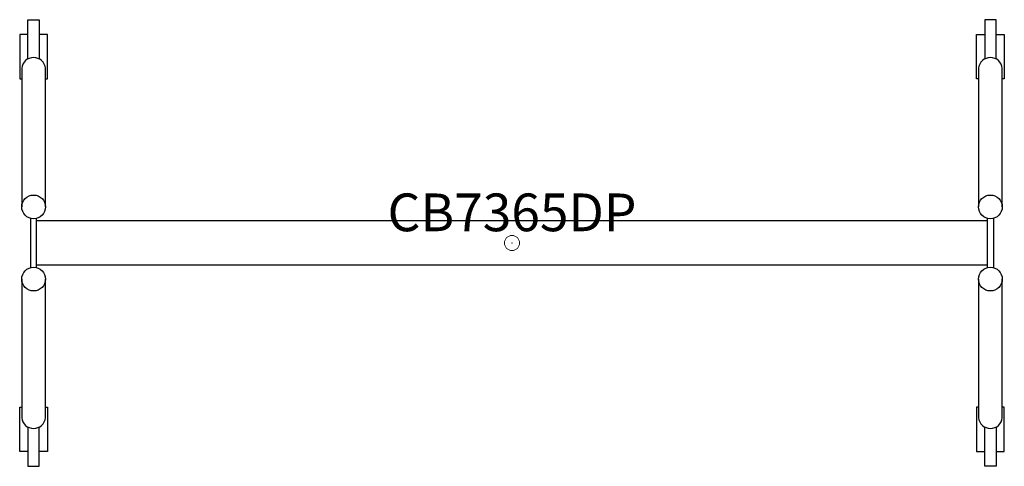
# Model space of a CAD drawing. Units: inches. Extents: x -32.6 to 32.6, y -14.8 to 14.8.
import ezdxf
from ezdxf.enums import TextEntityAlignment as Align

# ---------------------------------------------------------------- set-up
doc = ezdxf.new("R2010")
doc.units = ezdxf.units.IN
doc.header["$MEASUREMENT"] = 0
doc.header["$PDMODE"] = 32
doc.header["$PDSIZE"] = -2
doc.layers.add('AFUFR-P-FM', color=2, linetype='Continuous')
doc.layers.add('AFUTL-P-TN', color=2, linetype='Continuous', lineweight=9)
doc.styles.get("Standard").update_dxf_attribs({"font": 'monotxt.shx'})

msp = doc.modelspace()

# ---------------------------------------------------------------- linework, layer by layer
at = {"layer": 'AFUFR-P-FM'}
for points in [[(-32.067, 12.197), (-32.067, 14.799), (-31.319, 14.799), (-31.319, 12.198)], [(32.067, 12.197), (32.067, 14.799), (31.319, 14.799), (31.319, 12.198)], [(-32.067, 13.818), (-32.615, 13.818), (-32.615, 10.886), (-32.48, 10.886)], [(-30.905, 10.886), (-30.771, 10.886), (-30.771, 13.818), (-31.319, 13.818)], [(30.905, 10.886), (30.771, 10.886), (30.771, 13.818), (31.319, 13.818)], [(32.067, 13.818), (32.615, 13.818), (32.615, 10.886), (32.48, 10.886)], [(-31.89, 1.632), (-31.89, -1.632)], [(-31.496, -1.632), (-31.496, 1.632)], [(31.496, 1.476), (-31.496, 1.476)], [(31.496, -1.632), (31.496, 1.632)], [(31.89, 1.632), (31.89, -1.632)], [(31.496, -1.476), (-31.496, -1.476)], [(-32.067, -13.818), (-32.615, -13.818), (-32.615, -10.886), (-32.48, -10.886)], [(-30.905, -10.886), (-30.771, -10.886), (-30.771, -13.818), (-31.319, -13.818)], [(30.905, -10.886), (30.771, -10.886), (30.771, -13.818), (31.319, -13.818)], [(32.067, -13.818), (32.615, -13.818), (32.615, -10.886), (32.48, -10.886)], [(-32.067, -12.197), (-32.067, -14.799), (-31.319, -14.799), (-31.319, -12.198)], [(32.067, -12.197), (32.067, -14.799), (31.319, -14.799), (31.319, -12.198)]]:
    msp.add_lwpolyline(points, dxfattribs=at)
for points in [[(-30.905, 2.393), (-30.905, 11.578, 0.906252), (-32.48, 11.578), (-32.48, 2.393)], [(32.48, 2.393), (32.48, 11.578, 0.906252), (30.905, 11.578), (30.905, 2.393)], [(-32.48, -2.393), (-32.48, -11.578, 0.906252), (-30.905, -11.578), (-30.905, -2.393)], [(30.905, -2.393), (30.905, -11.578, 0.906252), (32.48, -11.578), (32.48, -2.393)]]:
    msp.add_lwpolyline(points, format="xyb", dxfattribs=at)
for centre in [(-31.692, 2.393), (31.692, 2.393), (-31.692, -2.393), (31.692, -2.393)]:
    msp.add_circle(centre, 0.786, dxfattribs=at)
at = {"layer": 'AFUFR-P-FM', "linetype": 'Continuous', "lineweight": 15}
msp.add_point((0, 0), dxfattribs=at)

# ---------------------------------------------------------------- texts
at = {"layer": 'AFUTL-P-TN'}
msp.add_text('CB7365DP', height=2.5, dxfattribs=at).set_placement((0, 0), align=Align.BOTTOM_CENTER)

doc.saveas('drawing.dxf')
